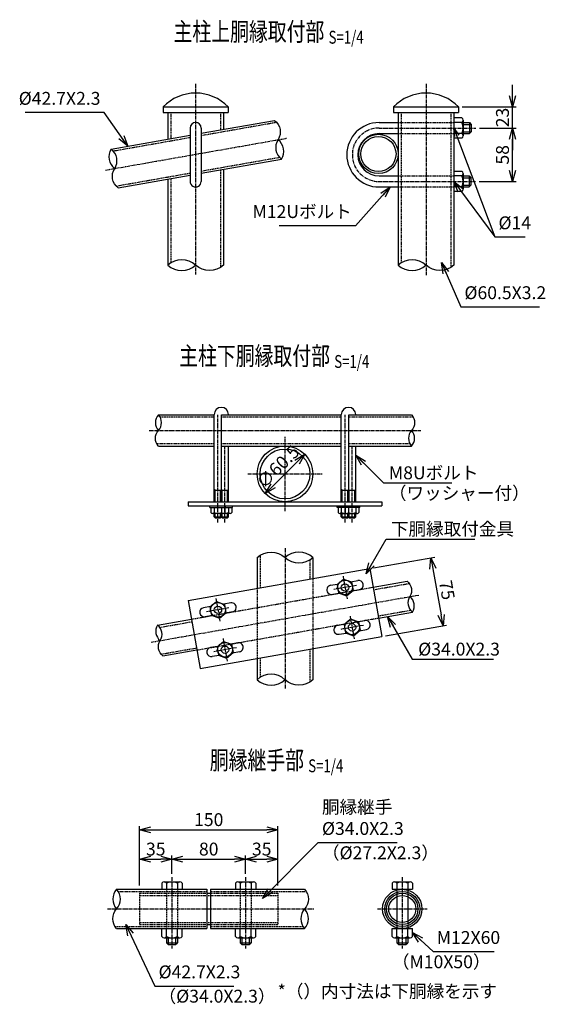
# Model space of a CAD drawing. Units: millimetres. Extents: x 825 to 7171, y 384 to 6395.
# Drawn here: x 921 to 1491, y 393 to 1462 of the extents above; entities that cross this region are included whole.
import ezdxf
from ezdxf.enums import TextEntityAlignment as Align

# ---------------------------------------------------------------- set-up
doc = ezdxf.new("R2010")
doc.units = ezdxf.units.MM
doc.header["$LTSCALE"] = 0.2
doc.linetypes.add('CENTER2', pattern=[28.575, 19.05, -3.175, 3.175, -3.175])
doc.linetypes.add('DASHED2', pattern=[9.525, 6.35, -3.175])
for name, color, linetype in [('CENTER', 6, 'CENTER2'), ('DASH', 30, 'DASHED2'), ('L', 7, 'Continuous'), ('M', 82, 'Continuous'), ('TEXT', 150, 'Continuous')]:
    doc.layers.add(name, color=color, linetype=linetype)
doc.styles.add('NCE', font='romans.shx', dxfattribs={"width": 0.8, "bigfont": 'extfont.shx'})
doc.styles.get("Standard").update_dxf_attribs({"font": 'romans.shx', "width": 0.8, "bigfont": 'extfont.shx'})
doc.dimstyles.new('NCE_new_3', dxfattribs={"dimscale": 3, "dimtxt": 3.5, "dimasz": 3, "dimexe": 1, "dimexo": 1, "dimgap": 1, "dimtad": 1, "dimdsep": 46, "dimtxsty": 'NCE', "dimblk": 'OPEN30', "dimcen": 0, "dimclrd": 7, "dimclre": 7, "dimclrt": 256, "dimaunit": 1, "dimadec": 1, "dimazin": 0, "dimtfac": 1, "dimtix": 1, "dimtmove": 2, "dimatfit": 2, "dimldrblk": 'OPEN30', "dimfxl": 0, "dimtolj": 1, "dimtzin": 0, "dimarcsym": 0})
doc.dimstyles.new('NCE_new_4', dxfattribs={"dimscale": 4, "dimtxt": 3.5, "dimasz": 3, "dimexe": 1, "dimexo": 1, "dimgap": 1, "dimtad": 1, "dimdsep": 46, "dimtxsty": 'NCE', "dimblk": 'OPEN30', "dimcen": 0, "dimclrd": 7, "dimclre": 7, "dimclrt": 256, "dimaunit": 1, "dimadec": 1, "dimazin": 0, "dimtfac": 1, "dimtix": 1, "dimtmove": 2, "dimatfit": 2, "dimldrblk": 'OPEN30', "dimfxl": 0, "dimtolj": 1, "dimtzin": 0, "dimarcsym": 0})

# ---------------------------------------------------------------- blocks, each defined once
blk = doc.blocks.new('Title & Scale')
at = {"layer": 'TEXT', "width": 0.75}
blk.add_attdef('図面名', text='', height=5, dxfattribs=at).set_placement((0, 0), align=Align.BOTTOM_RIGHT)
blk.add_attdef('縮尺', text='', height=3.5, dxfattribs=at).set_placement((0, -0.3), align=Align.BOTTOM_LEFT)
blk = doc.blocks.new('_OPEN30')
at = {"color": 0, "linetype": 'ByBlock'}
for p, q in [((-1, 0.268), (0, 0)), ((0, 0), (-1, -0.268)), ((0, 0), (-1, 0))]:
    blk.add_line(p, q, dxfattribs=at)
blk = doc.blocks.new('Break_Pipe')
blk.add_lwpolyline([(-0.5, 0, -0.388235), (0, 0)], format="xyb")
for centre, start, end in [((0.25, -0.273), 47.5641, 132.4359), ((0.25, 0.273), 227.5641, 312.4359)]:
    blk.add_arc(centre, 0.37, start, end)
blk = doc.blocks.new('*D16')
at = {"layer": 'TEXT', "color": 7, "lineweight": -2}
for p, q in [((1419.6, 1344.3), (1459.6, 1344.3)), ((1455.6, 1298.3), (1455.6, 1332.3)), ((1419.4, 1286.3), (1459.6, 1286.3))]:
    blk.add_line(p, q, dxfattribs=at)
at = {"layer": 'TEXT', "color": 7, "lineweight": -2, "xscale": 12, "yscale": 12, "zscale": 12}
for p, rotation in [((1455.6, 1344.3), 90), ((1455.6, 1286.3), 270)]:
    blk.add_blockref('_OPEN30', p, dxfattribs=dict(at, rotation=rotation))
at = {"layer": 'TEXT', "insert": (1444.6, 1315.3), "char_height": 14, "attachment_point": 5, "rotation": 90, "style": 'NCE'}
blk.add_mtext('\\A1;58', dxfattribs=at)
blk = doc.blocks.new('*D17')
at = {"layer": 'TEXT', "color": 7, "lineweight": -2}
for p, q in [((1455.6, 1379.3), (1455.6, 1391.3)), ((1400.8, 1367.3), (1459.6, 1367.3)), ((1455.6, 1344.3), (1455.6, 1367.3)), ((1419.6, 1344.3), (1459.6, 1344.3)), ((1455.6, 1332.3), (1455.6, 1320.3))]:
    blk.add_line(p, q, dxfattribs=at)
at = {"layer": 'TEXT', "color": 7, "lineweight": -2, "xscale": 12, "yscale": 12, "zscale": 12}
for p, rotation in [((1455.6, 1367.3), 270), ((1455.6, 1344.3), 90)]:
    blk.add_blockref('_OPEN30', p, dxfattribs=dict(at, rotation=rotation))
at = {"layer": 'TEXT', "insert": (1444.6, 1355.8), "char_height": 14, "attachment_point": 5, "rotation": 90, "style": 'NCE'}
blk.add_mtext('\\A1;23', dxfattribs=at)
blk = doc.blocks.new('*D19')
at = {"layer": 'TEXT', "color": 7, "lineweight": -2}
for p, q in [((1304.5, 866.5), (1371, 878.3)), ((1369.1, 865.7), (1378, 815.5)), ((1317.5, 792.7), (1384, 804.4))]:
    blk.add_line(p, q, dxfattribs=at)
at = {"layer": 'TEXT', "color": 7, "lineweight": -2, "xscale": 12, "yscale": 12, "zscale": 12}
for p, rotation in [((1367, 877.6), 99.99999999999493), ((1380.1, 803.7), 279.9999999999949)]:
    blk.add_blockref('_OPEN30', p, dxfattribs=dict(at, rotation=rotation))
at = {"layer": 'TEXT', "insert": (1384.4, 842.5), "char_height": 14, "attachment_point": 5, "rotation": 280, "style": 'NCE'}
blk.add_mtext('\\A1;75', dxfattribs=at)
blk = doc.blocks.new('*D20')
at = {"layer": 'TEXT', "color": 7, "lineweight": -2}
blk.add_line((1195.7, 955.7), (1221.5, 981.6), dxfattribs=at)
at = {"layer": 'TEXT', "color": 7, "lineweight": -2, "xscale": 12, "yscale": 12, "zscale": 12}
for p, rotation in [((1230, 990), 44.99999999999967), ((1187.2, 947.3), 224.9999999999997)]:
    blk.add_blockref('_OPEN30', p, dxfattribs=dict(at, rotation=rotation))
at = {"layer": 'TEXT', "insert": (1200.8, 976.4), "char_height": 14, "attachment_point": 5, "rotation": 45, "style": 'NCE'}
blk.add_mtext('\\A1;∅60.5', dxfattribs=at)
blk = doc.blocks.new('*D94')
at = {"layer": 'TEXT', "color": 7, "lineweight": -2}
for p, q in [((1050.8, 521.5), (1050.8, 554.2)), ((1062.8, 550.2), (1073.8, 550.2)), ((1085.8, 534.2), (1085.8, 554.2))]:
    blk.add_line(p, q, dxfattribs=at)
at = {"layer": 'TEXT', "color": 7, "lineweight": -2, "xscale": 12, "yscale": 12, "zscale": 12, "rotation": 180}
blk.add_blockref('_OPEN30', (1050.8, 550.2), dxfattribs=at)
at = {"layer": 'TEXT', "color": 7, "lineweight": -2, "xscale": 12, "yscale": 12, "zscale": 12}
blk.add_blockref('_OPEN30', (1085.8, 550.2), dxfattribs=at)
at = {"layer": 'TEXT', "insert": (1068.3, 561.2), "char_height": 14, "attachment_point": 5, "style": 'NCE'}
blk.add_mtext('\\A1;35', dxfattribs=at)
blk = doc.blocks.new('*D95')
at = {"layer": 'TEXT', "color": 7, "lineweight": -2}
for p, q in [((1085.8, 534.2), (1085.8, 554.2)), ((1097.8, 550.2), (1153.8, 550.2)), ((1165.8, 534.2), (1165.8, 554.2))]:
    blk.add_line(p, q, dxfattribs=at)
at = {"layer": 'TEXT', "color": 7, "lineweight": -2, "xscale": 12, "yscale": 12, "zscale": 12, "rotation": 180}
blk.add_blockref('_OPEN30', (1085.8, 550.2), dxfattribs=at)
at = {"layer": 'TEXT', "color": 7, "lineweight": -2, "xscale": 12, "yscale": 12, "zscale": 12}
blk.add_blockref('_OPEN30', (1165.8, 550.2), dxfattribs=at)
at = {"layer": 'TEXT', "insert": (1125.8, 561.2), "char_height": 14, "attachment_point": 5, "style": 'NCE'}
blk.add_mtext('\\A1;80', dxfattribs=at)
blk = doc.blocks.new('*D96')
at = {"layer": 'TEXT', "color": 7, "lineweight": -2}
for p, q in [((1165.8, 534.2), (1165.8, 554.2)), ((1177.8, 550.2), (1188.8, 550.2)), ((1200.8, 521.5), (1200.8, 554.2))]:
    blk.add_line(p, q, dxfattribs=at)
at = {"layer": 'TEXT', "color": 7, "lineweight": -2, "xscale": 12, "yscale": 12, "zscale": 12, "rotation": 180}
blk.add_blockref('_OPEN30', (1165.8, 550.2), dxfattribs=at)
at = {"layer": 'TEXT', "color": 7, "lineweight": -2, "xscale": 12, "yscale": 12, "zscale": 12}
blk.add_blockref('_OPEN30', (1200.8, 550.2), dxfattribs=at)
at = {"layer": 'TEXT', "insert": (1183.3, 561.2), "char_height": 14, "attachment_point": 5, "style": 'NCE'}
blk.add_mtext('\\A1;35', dxfattribs=at)
blk = doc.blocks.new('*D97')
at = {"layer": 'TEXT', "color": 7, "lineweight": -2}
for p, q in [((1050.8, 521.5), (1050.8, 586.2)), ((1062.8, 582.2), (1188.8, 582.2)), ((1200.8, 521.5), (1200.8, 586.2))]:
    blk.add_line(p, q, dxfattribs=at)
at = {"layer": 'TEXT', "color": 7, "lineweight": -2, "xscale": 12, "yscale": 12, "zscale": 12, "rotation": 180}
blk.add_blockref('_OPEN30', (1050.8, 582.2), dxfattribs=at)
at = {"layer": 'TEXT', "color": 7, "lineweight": -2, "xscale": 12, "yscale": 12, "zscale": 12}
blk.add_blockref('_OPEN30', (1200.8, 582.2), dxfattribs=at)
at = {"layer": 'TEXT', "insert": (1125.8, 593.2), "char_height": 14, "attachment_point": 5, "style": 'NCE'}
blk.add_mtext('\\A1;150', dxfattribs=at)

msp = doc.modelspace()

# ---------------------------------------------------------------- linework, layer by layer
at = {"layer": 'CENTER'}
for p, q in [((1111.598, 1392.324), (1111.598, 1185.324)), ((1361.598, 1392.324), (1361.598, 1184.624)), ((1310.648, 1344.324), (1415.648, 1344.324)), ((1013.872, 1298.675), (1210.834, 1333.405)), ((1310.648, 1286.324), (1415.377, 1286.324)), ((1135.636, 915.897), (1135.636, 1032.897)), ((1273.7, 915.897), (1273.7, 1032.897)), ((1061.235, 1015.897), (1355.934, 1015.897)), ((1208.584, 928.397), (1208.584, 1008.897)), ((1143.276, 915.897), (1143.276, 998.897)), ((1281.341, 915.897), (1281.341, 998.897)), ((1168.334, 968.647), (1248.834, 968.647)), ((1208.584, 887.907), (1208.584, 735.188)), ((1271.53, 857.679), (1275.871, 833.059)), ((1286.01, 847.539), (1261.39, 843.198)), ((1063.325, 785.935), (1353.843, 837.161)), ((1133.656, 833.368), (1137.998, 808.748)), ((1147.754, 823.161), (1123.517, 818.887)), ((1279.17, 814.347), (1283.511, 789.727)), ((1293.651, 804.208), (1269.031, 799.867)), ((1141.297, 790.036), (1145.638, 765.416)), ((1155.778, 779.897), (1131.158, 775.556)), ((1085.826, 530.529), (1085.826, 453.179)), ((1165.826, 530.529), (1165.826, 453.179)), ((1335.826, 530.529), (1335.826, 453.179)), ((1015.826, 496.179), (1239.826, 496.179)), ((1308.826, 496.179), (1362.826, 496.179))]:
    msp.add_line(p, q, dxfattribs=at)
msp.add_arc((1310.648, 1315.324), 29, 90, 270, dxfattribs=at)
at = {"layer": 'DASH'}
for p, q in [((1084.548, 1361.324), (1084.548, 1332.817)), ((1138.648, 1361.324), (1138.648, 1342.356)), ((1334.548, 1361.324), (1334.548, 1197.761)), ((1388.648, 1361.324), (1388.648, 1192.888)), ((1117.598, 1336.309), (1199.397, 1350.732)), ((1331.348, 1350.324), (1391.848, 1350.324)), ((1331.348, 1338.324), (1391.848, 1338.324)), ((1022.132, 1319.476), (1105.598, 1334.193)), ((1117.598, 1297.621), (1202.575, 1312.605)), ((1025.309, 1281.348), (1105.598, 1295.505)), ((1138.648, 1298.997), (1138.648, 1192.888)), ((1084.548, 1289.458), (1084.548, 1197.761)), ((1331.348, 1292.324), (1391.848, 1292.324)), ((1331.348, 1280.324), (1391.848, 1280.324)), ((1072.903, 1030.597), (1131.636, 1030.597)), ((1139.635, 1030.597), (1269.7, 1030.597)), ((1277.7, 1030.597), (1347.603, 1030.597)), ((1069.298, 1001.697), (1131.636, 1001.697)), ((1139.635, 1001.697), (1269.7, 1001.697)), ((1277.7, 1001.697), (1343.997, 1001.697)), ((1181.534, 880.344), (1181.534, 844.856)), ((1235.634, 875.47), (1235.634, 854.396)), ((1107.151, 810.924), (1304.113, 845.654)), ((1238.834, 854.96), (1238.834, 778.803)), ((1304.599, 842.897), (1343.436, 849.745)), ((1178.334, 844.292), (1178.334, 768.135)), ((1309.617, 814.436), (1344.904, 820.658)), ((1072.615, 801.992), (1107.637, 808.167)), ((1113.055, 777.441), (1310.017, 812.171)), ((1074.083, 772.905), (1112.656, 779.706)), ((1235.634, 778.239), (1235.634, 742.751)), ((1181.534, 768.699), (1181.534, 747.625)), ((1027.495, 515.229), (1123.826, 515.229)), ((1079.826, 517.529), (1079.826, 474.829)), ((1091.826, 517.529), (1091.826, 474.829)), ((1127.826, 515.229), (1231.495, 515.229)), ((1159.826, 517.529), (1159.826, 474.829)), ((1171.826, 517.529), (1171.826, 474.829)), ((1329.826, 517.529), (1329.826, 510.003)), ((1341.826, 517.529), (1341.826, 510.003)), ((1050.826, 513.179), (1050.826, 479.179)), ((1050.826, 513.179), (1123.826, 513.179)), ((1050.826, 510.879), (1200.826, 510.879)), ((1127.826, 513.179), (1200.826, 513.179)), ((1200.826, 513.179), (1200.826, 479.179)), ((1050.826, 481.479), (1200.826, 481.479)), ((1329.826, 482.356), (1329.826, 474.829)), ((1341.826, 482.356), (1341.826, 474.829)), ((1024.157, 477.129), (1123.826, 477.129)), ((1050.826, 479.179), (1123.826, 479.179)), ((1127.826, 479.179), (1200.826, 479.179)), ((1127.826, 477.129), (1228.157, 477.129))]:
    msp.add_line(p, q, dxfattribs=at)
at = {"layer": 'M'}
for p, q in [((1076.348, 1367.324), (1146.848, 1367.324)), ((1076.348, 1367.324), (1076.348, 1361.324)), ((1076.348, 1361.324), (1146.848, 1361.324)), ((1081.348, 1361.324), (1081.348, 1332.253)), ((1141.848, 1361.324), (1141.848, 1342.92)), ((1146.848, 1367.324), (1146.848, 1361.324)), ((1326.348, 1367.324), (1396.848, 1367.324)), ((1326.348, 1367.324), (1326.348, 1361.324)), ((1326.348, 1361.324), (1396.848, 1361.324)), ((1331.348, 1361.324), (1331.348, 1195.325)), ((1391.848, 1361.324), (1391.848, 1195.324)), ((1396.848, 1367.324), (1396.848, 1361.324)), ((1117.598, 1338.645), (1197.279, 1352.694)), ((1310.648, 1350.324), (1331.348, 1350.324)), ((1400.348, 1355.324), (1391.848, 1355.324)), ((1400.348, 1350.324), (1391.848, 1350.324)), ((1401.848, 1352.824), (1401.848, 1335.824)), ((1401.848, 1350.324), (1408.648, 1350.324)), ((1401.848, 1348.324), (1410.648, 1348.324)), ((1408.648, 1350.324), (1410.648, 1348.324)), ((1408.648, 1350.324), (1408.648, 1338.324)), ((1410.648, 1348.324), (1410.648, 1340.324)), ((1105.598, 1344.324), (1105.598, 1286.378)), ((1117.598, 1344.324), (1117.598, 1286.378)), ((1310.648, 1338.324), (1331.348, 1338.324)), ((1400.348, 1338.324), (1391.848, 1338.324)), ((1401.848, 1340.324), (1410.648, 1340.324)), ((1401.848, 1338.324), (1408.648, 1338.324)), ((1410.648, 1340.324), (1408.648, 1338.324)), ((1020.013, 1321.438), (1105.598, 1336.529)), ((1400.348, 1333.324), (1391.848, 1333.324)), ((1117.598, 1295.286), (1204.693, 1310.643)), ((1141.848, 1299.562), (1141.848, 1195.324)), ((1400.348, 1297.324), (1391.848, 1297.324)), ((1401.848, 1294.824), (1401.848, 1277.824)), ((1027.428, 1279.386), (1105.598, 1293.17)), ((1081.348, 1288.894), (1081.348, 1195.325)), ((1310.648, 1292.324), (1331.348, 1292.324)), ((1400.348, 1292.324), (1391.848, 1292.324)), ((1401.848, 1292.324), (1408.377, 1292.324)), ((1401.848, 1290.324), (1410.377, 1290.324)), ((1408.377, 1292.324), (1410.377, 1290.324)), ((1408.377, 1292.324), (1408.377, 1280.324)), ((1410.377, 1290.324), (1410.377, 1282.324)), ((1310.648, 1280.324), (1331.348, 1280.324)), ((1400.348, 1280.324), (1391.848, 1280.324)), ((1400.348, 1275.324), (1391.848, 1275.324)), ((1401.848, 1282.324), (1410.377, 1282.324)), ((1401.848, 1280.324), (1408.377, 1280.324)), ((1410.377, 1282.324), (1408.377, 1280.324)), ((1071.235, 1032.897), (1131.636, 1032.897)), ((1131.636, 938.397), (1131.636, 1033.077)), ((1139.635, 1032.897), (1269.7, 1032.897)), ((1139.635, 938.397), (1139.635, 1032.897)), ((1269.7, 938.397), (1269.7, 1033.077)), ((1277.7, 1032.897), (1345.934, 1032.897)), ((1277.7, 938.397), (1277.7, 1032.897)), ((1071.235, 998.897), (1131.636, 998.897)), ((1139.635, 998.897), (1269.7, 998.897)), ((1147.276, 938.397), (1147.276, 998.897)), ((1277.7, 998.897), (1345.934, 998.897)), ((1285.341, 938.397), (1285.341, 998.897)), ((1132.636, 950.897), (1131.636, 951.897)), ((1138.635, 950.897), (1139.635, 951.897)), ((1146.276, 950.897), (1147.276, 951.897)), ((1270.7, 950.897), (1269.7, 951.897)), ((1276.7, 950.897), (1277.7, 951.897)), ((1284.341, 950.897), (1285.341, 951.897)), ((1132.636, 950.897), (1138.635, 950.897)), ((1132.636, 938.397), (1132.636, 950.897)), ((1138.635, 938.397), (1138.635, 950.897)), ((1140.276, 950.897), (1139.635, 951.538)), ((1140.276, 950.897), (1146.276, 950.897)), ((1140.276, 938.397), (1140.276, 950.897)), ((1146.276, 938.397), (1146.276, 950.897)), ((1270.7, 950.897), (1276.7, 950.897)), ((1270.7, 938.397), (1270.7, 950.897)), ((1276.7, 938.397), (1276.7, 950.897)), ((1278.341, 950.897), (1277.7, 951.538)), ((1278.341, 950.897), (1284.341, 950.897)), ((1278.341, 938.397), (1278.341, 950.897)), ((1284.341, 938.397), (1284.341, 950.897)), ((1103.591, 938.397), (1313.577, 938.397)), ((1103.591, 938.397), (1103.591, 933.898)), ((1103.591, 933.898), (1313.577, 933.898)), ((1127.136, 932.298), (1127.136, 933.898)), ((1127.136, 932.298), (1151.776, 932.298)), ((1128.136, 932.298), (1128.136, 926.808)), ((1131.636, 932.298), (1131.636, 926.808)), ((1139.636, 932.298), (1139.636, 926.808)), ((1143.136, 932.298), (1143.136, 926.808)), ((1144.136, 932.298), (1144.136, 933.898)), ((1147.276, 932.298), (1147.276, 926.808)), ((1150.776, 932.298), (1150.776, 926.808)), ((1151.776, 932.298), (1151.776, 933.898)), ((1265.2, 932.298), (1265.2, 933.898)), ((1289.841, 932.298), (1265.2, 932.298)), ((1266.2, 932.298), (1266.2, 926.808)), ((1269.7, 932.298), (1269.7, 926.808)), ((1272.841, 932.298), (1272.841, 933.898)), ((1273.841, 932.298), (1273.841, 926.808)), ((1277.341, 932.298), (1277.341, 926.808)), ((1285.341, 932.298), (1285.341, 926.808)), ((1288.841, 932.298), (1288.841, 926.808)), ((1289.841, 932.298), (1289.841, 933.898)), ((1313.577, 938.397), (1313.577, 933.898)), ((1141.386, 925.798), (1129.886, 925.798)), ((1131.636, 921.897), (1131.636, 925.798)), ((1131.636, 921.897), (1139.635, 921.897)), ((1132.637, 920.898), (1131.637, 921.898)), ((1132.636, 920.897), (1132.636, 925.798)), ((1132.636, 920.897), (1138.635, 920.897)), ((1138.635, 920.897), (1138.635, 925.798)), ((1139.636, 921.897), (1138.636, 920.897)), ((1139.276, 921.897), (1147.276, 921.897)), ((1140.277, 920.898), (1139.277, 921.898)), ((1139.635, 921.897), (1139.635, 926.798)), ((1140.276, 920.897), (1140.276, 925.798)), ((1140.276, 920.897), (1146.276, 920.897)), ((1149.026, 925.798), (1141.038, 925.798)), ((1146.276, 920.897), (1146.276, 925.798)), ((1147.277, 921.897), (1146.277, 920.897)), ((1147.276, 921.897), (1147.276, 925.798)), ((1267.95, 925.798), (1275.938, 925.798)), ((1269.7, 921.897), (1269.7, 925.798)), ((1269.7, 921.897), (1277.7, 921.897)), ((1270.701, 920.897), (1269.701, 921.897)), ((1270.7, 920.897), (1270.7, 925.798)), ((1270.7, 920.897), (1276.7, 920.897)), ((1275.591, 925.798), (1287.091, 925.798)), ((1276.7, 920.897), (1276.7, 925.798)), ((1277.701, 921.896), (1276.701, 920.896)), ((1277.341, 921.897), (1285.341, 921.897)), ((1278.342, 920.897), (1277.342, 921.897)), ((1277.7, 921.897), (1277.7, 925.798)), ((1278.341, 920.897), (1278.341, 925.798)), ((1278.341, 920.897), (1284.341, 920.897)), ((1284.341, 920.897), (1284.341, 925.798)), ((1285.341, 921.896), (1284.341, 920.896)), ((1285.341, 921.897), (1285.341, 925.798)), ((1178.334, 877.907), (1178.334, 844.292)), ((1238.834, 877.907), (1238.834, 854.96)), ((1103.591, 831.113), (1300.553, 865.843)), ((1300.553, 865.843), (1313.577, 791.982)), ((1258.06, 847.688), (1265.598, 849.017)), ((1265.019, 848.531), (1272.095, 854.469)), ((1265.02, 848.528), (1266.624, 839.431)), ((1272.096, 854.466), (1280.777, 851.306)), ((1280.06, 851.567), (1287.604, 852.897)), ((1280.777, 851.306), (1282.381, 842.209)), ((1304.113, 845.654), (1341.043, 852.166)), ((1259.796, 837.84), (1267.34, 839.17)), ((1266.624, 839.431), (1275.304, 836.271)), ((1275.304, 836.274), (1282.38, 842.212)), ((1281.792, 841.718), (1289.341, 843.049)), ((1103.591, 831.113), (1116.615, 757.252)), ((1127.725, 824.706), (1120.187, 823.377)), ((1127.146, 824.22), (1134.222, 830.158)), ((1127.147, 824.217), (1128.751, 815.12)), ((1134.223, 830.155), (1142.903, 826.995)), ((1149.731, 828.587), (1142.186, 827.256)), ((1142.904, 826.996), (1144.508, 817.898)), ((1129.467, 814.859), (1121.891, 813.524)), ((1128.751, 815.12), (1137.431, 811.96)), ((1137.43, 811.963), (1144.507, 817.901)), ((1151.468, 818.739), (1143.919, 817.408)), ((1310.017, 812.171), (1346.947, 818.682)), ((1070.221, 804.413), (1107.151, 810.924)), ((1265.7, 804.356), (1273.238, 805.686)), ((1272.659, 805.2), (1279.736, 811.137)), ((1272.66, 805.197), (1274.264, 796.099)), ((1279.737, 811.134), (1288.417, 807.975)), ((1287.7, 808.236), (1295.245, 809.566)), ((1288.417, 807.975), (1290.021, 798.878)), ((1116.615, 757.252), (1313.577, 791.982)), ((1267.437, 794.508), (1274.98, 795.838)), ((1274.264, 796.099), (1282.945, 792.94)), ((1282.944, 792.942), (1290.021, 798.88)), ((1289.433, 798.387), (1296.981, 799.718)), ((1135.365, 781.375), (1127.827, 780.046)), ((1134.786, 780.889), (1141.862, 786.827)), ((1134.787, 780.886), (1136.391, 771.789)), ((1141.863, 786.823), (1150.544, 783.664)), ((1157.372, 785.255), (1149.827, 783.925)), ((1150.544, 783.664), (1152.148, 774.567)), ((1076.125, 770.929), (1113.055, 777.441)), ((1137.107, 771.528), (1129.564, 770.198)), ((1136.391, 771.788), (1145.072, 768.629)), ((1145.071, 768.632), (1152.147, 774.569)), ((1159.108, 775.407), (1151.559, 774.076)), ((1238.834, 778.803), (1238.834, 745.188)), ((1178.334, 768.135), (1178.334, 745.188)), ((1077.326, 525.529), (1094.326, 525.529)), ((1157.326, 525.529), (1174.326, 525.529)), ((1327.326, 525.529), (1344.326, 525.529)), ((1025.826, 517.529), (1123.826, 517.529)), ((1074.826, 524.029), (1074.826, 517.529)), ((1079.826, 524.029), (1079.826, 517.529)), ((1091.826, 524.029), (1091.826, 517.529)), ((1096.826, 524.029), (1096.826, 517.529)), ((1123.826, 517.529), (1123.826, 474.829)), ((1127.826, 517.529), (1127.826, 474.829)), ((1127.826, 517.529), (1229.826, 517.529)), ((1154.826, 524.029), (1154.826, 517.529)), ((1159.826, 524.029), (1159.826, 517.529)), ((1171.826, 524.029), (1171.826, 517.529)), ((1176.826, 524.029), (1176.826, 517.529)), ((1324.826, 524.029), (1324.826, 517.529)), ((1324.826, 517.529), (1346.826, 517.529)), ((1329.826, 524.029), (1329.826, 517.529)), ((1341.826, 524.029), (1341.826, 517.529)), ((1346.826, 524.029), (1346.826, 517.529)), ((1123.826, 513.179), (1127.826, 513.179)), ((1329.826, 510.003), (1329.826, 482.356)), ((1341.826, 510.003), (1341.826, 482.356)), ((1025.826, 474.829), (1123.826, 474.829)), ((1074.826, 466.329), (1074.826, 474.829)), ((1079.826, 466.329), (1079.826, 474.829)), ((1091.826, 466.329), (1091.826, 474.829)), ((1096.826, 466.329), (1096.826, 474.829)), ((1123.826, 479.179), (1127.826, 479.179)), ((1127.826, 474.829), (1229.826, 474.829)), ((1154.826, 466.329), (1154.826, 474.829)), ((1159.826, 466.329), (1159.826, 474.829)), ((1171.826, 466.329), (1171.826, 474.829)), ((1176.826, 466.329), (1176.826, 474.829)), ((1324.826, 474.829), (1346.826, 474.829)), ((1324.826, 466.329), (1324.826, 474.829)), ((1329.826, 466.329), (1329.826, 474.829)), ((1341.826, 466.329), (1341.826, 474.829)), ((1346.826, 466.329), (1346.826, 474.829)), ((1077.326, 464.829), (1094.326, 464.829)), ((1079.826, 464.829), (1079.826, 459.529)), ((1081.826, 464.829), (1081.826, 457.529)), ((1089.826, 464.829), (1089.826, 457.529)), ((1091.826, 464.829), (1091.826, 459.529)), ((1157.326, 464.829), (1174.326, 464.829)), ((1159.826, 464.829), (1159.826, 459.529)), ((1161.826, 464.829), (1161.826, 457.529)), ((1169.826, 464.829), (1169.826, 457.529)), ((1171.826, 464.829), (1171.826, 459.529)), ((1327.326, 464.829), (1344.326, 464.829)), ((1329.826, 464.829), (1329.826, 459.529)), ((1331.826, 464.829), (1331.826, 457.529)), ((1339.826, 464.829), (1339.826, 457.529)), ((1341.826, 464.829), (1341.826, 459.529)), ((1079.826, 459.529), (1081.826, 457.529)), ((1079.826, 459.529), (1091.826, 459.529)), ((1081.826, 457.529), (1089.826, 457.529)), ((1089.826, 457.529), (1091.826, 459.529)), ((1159.826, 459.529), (1161.826, 457.529)), ((1159.826, 459.529), (1171.826, 459.529)), ((1161.826, 457.529), (1169.826, 457.529)), ((1169.826, 457.529), (1171.826, 459.529)), ((1329.826, 459.529), (1331.826, 457.529)), ((1329.826, 459.529), (1341.826, 459.529)), ((1331.826, 457.529), (1339.826, 457.529)), ((1339.826, 457.529), (1341.826, 459.529))]:
    msp.add_line(p, q, dxfattribs=at)
for centre, radius in [((1309.998, 1316.237), 21.35), ((1309.998, 1316.237), 19.05), ((1208.584, 968.647), 30.25), ((1208.584, 968.647), 27.05), ((1273.7, 845.369), 8), ((1273.7, 845.369), 4), ((1135.827, 821.058), 8), ((1135.827, 821.058), 4), ((1281.341, 802.037), 8), ((1281.341, 802.037), 4), ((1143.468, 777.726), 8), ((1143.468, 777.726), 4), ((1335.826, 496.179), 21.35), ((1335.826, 496.179), 19.05), ((1335.826, 496.179), 17), ((1335.826, 496.179), 14.7)]:
    msp.add_circle(centre, radius, dxfattribs=at)
for centre, radius, start, end in [((1111.598, 1333.406), 48.918, 43.897243, 136.102775), ((1361.598, 1333.406), 48.918, 43.897243, 136.102775), ((1111.598, 1344.324), 6, 0, 179.999964), ((1310.648, 1315.324), 35, 90, 270), ((1399.015, 1352.824), 2.833, 298.072487, 61.927513), ((1389.098, 1344.324), 12.75, 331.927513, 28.072487), ((1310.648, 1315.324), 23, 90, 270), ((1399.015, 1335.824), 2.833, 298.072487, 61.927513), ((1399.015, 1294.824), 2.833, 298.072487, 61.927513), ((1111.598, 1286.324), 6, 179.999978, 0), ((1389.098, 1286.324), 12.75, 331.927513, 28.072487), ((1399.015, 1277.824), 2.833, 298.072487, 61.927513), ((1139.456, 1033.077), 7.82, 0, 180), ((1277.52, 1033.077), 7.82, 0, 180), ((1129.886, 927.818), 2.021, 209.997635, 330.00048), ((1135.636, 934.221), 8.423, 241.648513, 298.351022), ((1141.385, 927.818), 2.021, 210.002464, 330.002365), ((1143.276, 934.221), 8.423, 261.30436, 298.351022), ((1149.026, 927.818), 2.021, 210.002464, 330.002365), ((1267.95, 927.818), 2.021, 209.997635, 329.997536), ((1273.7, 934.221), 8.423, 241.648978, 278.69564), ((1275.591, 927.818), 2.021, 209.997635, 329.997536), ((1281.341, 934.221), 8.423, 241.648978, 298.351487), ((1287.091, 927.818), 2.021, 209.99952, 330.002365), ((1258.928, 842.764), 5, 99.999927, 279.999946), ((1288.472, 847.973), 5, 279.999963, 99.999927), ((1150.599, 823.663), 5, 280.000018, 100.000037), ((1121.055, 818.453), 5, 100.000037, 280.000001), ((1266.569, 799.432), 5, 99.999982, 280.000001), ((1296.113, 804.642), 5, 280.000018, 99.999982), ((1158.24, 780.331), 5, 279.999963, 99.999982), ((1128.695, 775.122), 5, 99.999982, 279.999946), ((1077.326, 522.696), 2.833, 28.072487, 151.927513), ((1085.826, 512.779), 12.75, 61.927513, 118.072487), ((1094.326, 522.696), 2.833, 28.072487, 151.927513), ((1157.326, 522.696), 2.833, 28.072487, 151.927513), ((1165.826, 512.779), 12.75, 61.927513, 118.072487), ((1174.326, 522.696), 2.833, 28.072487, 151.927513), ((1327.326, 522.696), 2.833, 28.072487, 151.927513), ((1335.826, 512.779), 12.75, 61.927513, 118.072487), ((1344.326, 522.696), 2.833, 28.072487, 151.927513), ((1077.326, 467.663), 2.833, 208.072487, 331.927513), ((1085.826, 477.579), 12.75, 241.927513, 298.072487), ((1094.326, 467.663), 2.833, 208.072487, 331.927513), ((1157.326, 467.663), 2.833, 208.072487, 331.927513), ((1165.826, 477.579), 12.75, 241.927513, 298.072487), ((1174.326, 467.663), 2.833, 208.072487, 331.927513), ((1327.326, 467.663), 2.833, 208.072487, 331.927513), ((1335.826, 477.579), 12.75, 241.927513, 298.072487), ((1344.326, 467.663), 2.833, 208.072487, 331.927513)]:
    msp.add_arc(centre, radius, start, end, dxfattribs=at)

# ---------------------------------------------------------------- block references
at = {"layer": 'L'}
for p, xscale, yscale, zscale, rotation in [((1200.986, 1331.669), 42.7, 42.7, 42.7, 280.0000000000003), ((1023.721, 1300.412), 42.7, 42.7, 42.7, 99.99999999999972), ((1111.598, 1195.324), 60.5, 60.5, 60.5, 180), ((1361.598, 1195.325), 60.5, 60.5, 60.5, 180), ((1071.235, 1015.897), 34, 34, 34, 90), ((1345.934, 1015.897), 34, 34, 34, 270), ((1343.995, 835.424), 34, 34, 34, 279.9998220624843), ((1073.173, 787.671), 34, 34, 34, 99.99941064403241), ((1208.584, 745.188), 60.5, 60.5, 60.5, 180), ((1025.826, 496.179), 42.69999999999999, 42.69999999999999, 42.69999999999999, 90), ((1229.826, 496.179), 42.69999999999999, 42.69999999999999, 42.69999999999999, 270)]:
    msp.add_blockref('Break_Pipe', p, dxfattribs=dict(at, xscale=xscale, yscale=yscale, zscale=zscale, rotation=rotation))
at = {"layer": 'L', "xscale": 60.5, "yscale": 60.5, "zscale": 60.5}
msp.add_blockref('Break_Pipe', (1208.584, 877.907), dxfattribs=at)
at = {"layer": 'TEXT', "xscale": 4, "yscale": 4, "zscale": 4}
for p, values in [((1255.875, 1432.823), {'図面名': '%%U主柱上胴縁取付部 ', '縮尺': '%%US=1/4'}), ((1262.02, 1080.631), {'図面名': '%%U主柱下胴縁取付部 ', '縮尺': '%%US=1/4'}), ((1233.798, 641.484), {'図面名': '%%U胴縁継手部 ', '縮尺': '%%US=1/4'})]:
    msp.add_blockref('Title & Scale', p, dxfattribs=at).add_auto_attribs(values)

# ---------------------------------------------------------------- texts
at = {"layer": 'TEXT', "char_height": 14, "style": 'NCE'}
for s, insert, attachment_point in [('%%C42.7X2.3', (1008.33, 1365.209), 9), ('M12Uボルト', (1281.108, 1242.235), 9), ('%%C14', (1440.236, 1230.036), 7), ('%%C60.5X3.2', (1403.273, 1154.127), 7), ('\\A1;M8Uボルト', (1321.324, 962.897), 7), ('（ワッシャー付）', (1321.324, 954.897), 1), ('\\A1;下胴縁取付金具', (1323.468, 901.907), 7), ('\\A1;%%c34.0X2.3', (1353.09, 771.366), 7), ('胴縁継手\\P%%C34.0X2.3', (1248.676, 572.173), 7), ('（%%C27.2X2.3）', (1248.676, 564.173), 1), ('\\A1;', (1167.044, 543.974), 7), ('M12X60', (1373.238, 453.767), 7), ('（M10X50）', (1431.638, 445.767), 3), ('%%C42.7X2.3', (1071.35, 416.417), 7), ('（%%C34.0X2.3）', (1071.35, 408.417), 1), ('*（）内寸法は下胴縁を示す', (1200.55, 395.354), 7)]:
    msp.add_mtext(s, dxfattribs=dict(at, insert=insert, attachment_point=attachment_point))

# ---------------------------------------------------------------- dimensions: what is measured, and where the dimension line sits
at = {"layer": 'TEXT'}
for base, p1, p2, picture, middle in [((1455.648, 1367.324), (1415.648, 1344.324), (1396.848, 1367.324), '*D17', (1444.648, 1355.824)), ((1455.648, 1344.324), (1415.377, 1286.324), (1415.648, 1344.324), '*D16', (1444.648, 1315.324))]:
    dim = msp.add_linear_dim(base=base, p1=p1, p2=p2, angle=90, dimstyle='NCE_new_4', dxfattribs=at)
    dim.commit()
    dim.dimension.update_dxf_attribs({"geometry": picture, "text_midpoint": middle})
dim = msp.add_diameter_dim_2p(p1=(1187.194, 947.258), p2=(1229.974, 990.037), dimstyle='NCE_new_4', dxfattribs=at)
dim.commit()
dim.dimension.update_dxf_attribs({"geometry": '*D20', "text_midpoint": (1200.806, 976.426)})
dim = msp.add_aligned_dim(p1=(1300.553, 865.843), p2=(1313.577, 791.982), distance=67.5, dimstyle='NCE_new_4', dxfattribs=at)
dim.commit()
dim.dimension.update_dxf_attribs({"geometry": '*D19', "text_midpoint": (1384.372, 842.544)})
for base, p1, p2, picture, middle in [((1200.826, 582.179), (1050.826, 517.529), (1200.826, 517.529), '*D97', (1125.826, 593.179)), ((1085.826, 550.179), (1050.826, 517.529), (1085.826, 530.179), '*D94', (1068.326, 561.179)), ((1165.826, 550.179), (1085.826, 530.179), (1165.826, 530.179), '*D95', (1125.826, 561.179)), ((1200.826, 550.179), (1165.826, 530.179), (1200.826, 517.529), '*D96', (1183.326, 561.179))]:
    dim = msp.add_linear_dim(base=base, p1=p1, p2=p2, dimstyle='NCE_new_4', dxfattribs=at)
    dim.commit()
    dim.dimension.update_dxf_attribs({"geometry": picture, "text_midpoint": middle})

# ---------------------------------------------------------------- leaders
at = {"layer": 'TEXT', "annotation_type": 0, "has_hookline": 1}
for points, hookline_direction, text_width in [([(1037.848, 1324.582), (1012.33, 1361.209), (1012.33, 1361.209)], 1, 81.6), ([(1391.848, 1286.324), (1436.236, 1226.036), (1436.236, 1226.036)], 0, 28.8), ([(1322.802, 1280.324), (1285.108, 1238.235), (1285.108, 1238.235)], 1, 78.827), ([(1378.245, 1198.176), (1399.273, 1150.127), (1399.273, 1150.127)], 0, 81.6), ([(1285.341, 988.897), (1315.341, 958.897), (1317.324, 958.897)], 0, 68.16), ([(1296.497, 860.05), (1318.354, 897.907), (1319.468, 897.907)], 0, 91.093), ([(1319.865, 813.907), (1346.735, 767.366), (1349.09, 767.366)], 0, 81.6), ([(1184.182, 507.679), (1244.676, 568.173), (1244.676, 568.173)], 0, 81.6), ([(1035.826, 479.179), (1067.35, 412.417), (1067.35, 412.417)], 0, 81.6), ([(1346.826, 470.579), (1369.238, 449.767), (1369.238, 449.767)], 0, 62.4)]:
    msp.add_leader(points, dimstyle='NCE_new_4', override={"dimgap": 1, "dimtad": 1}, dxfattribs=dict(at, hookline_direction=hookline_direction, text_width=text_width))
at = {"layer": 'TEXT'}
msp.add_leader([(1391.848, 1344.324), (1436.236, 1226.036)], dimstyle='NCE_new_3', override={"dimgap": 1, "dimtad": 1}, dxfattribs=at)

doc.saveas('drawing.dxf')
